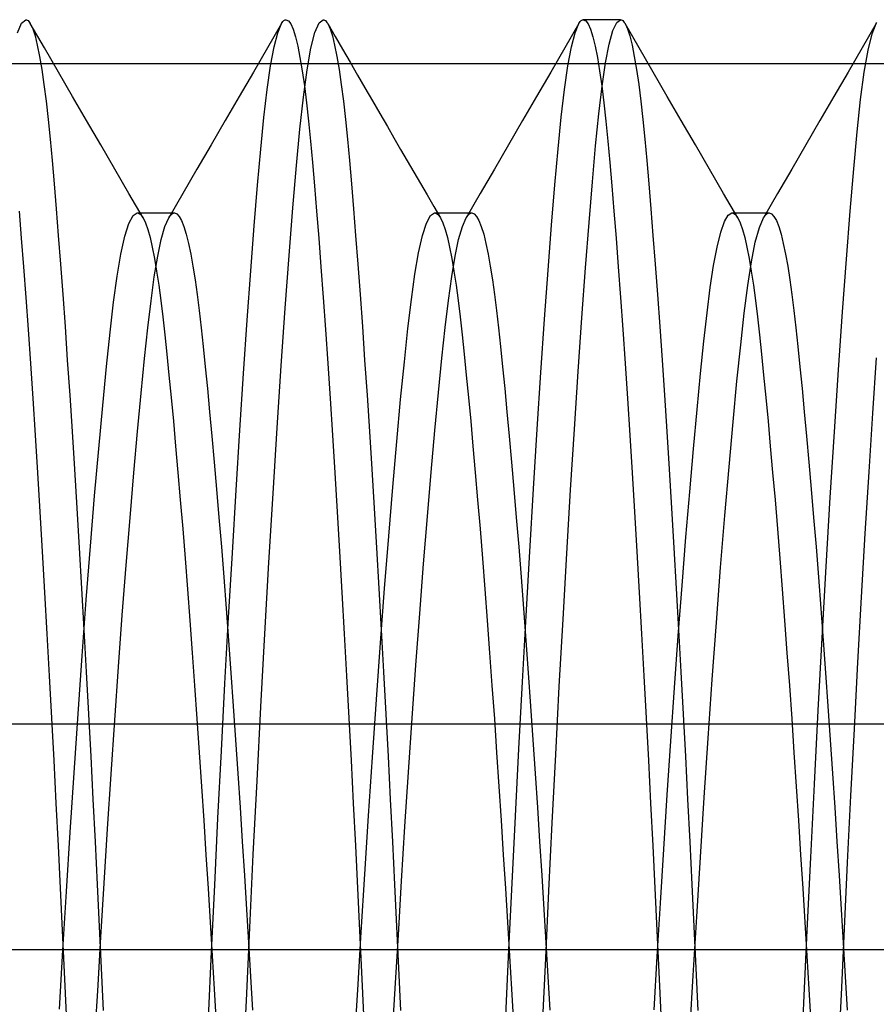
# Model space of a CAD drawing. Units: millimetres. Extents: x -5 to 46, y -29 to 79.
# Drawn here: x 10 to 12, y -1 to 2 of the extents above; entities that cross this region are included whole.
import ezdxf

# ---------------------------------------------------------------- set-up
doc = ezdxf.new("R2010")
doc.units = ezdxf.units.MM
doc.layers.add('MAIN-2', color=7, linetype='Continuous')

msp = doc.modelspace()

# ---------------------------------------------------------------- linework, layer by layer
at = {"layer": 'MAIN-2'}
for p, q in [((9.7151, 1.859), (9.7263, 1.8857)), ((9.7263, 1.8857), (9.7375, 1.8946)), ((9.7375, 1.8946), (9.7396, 1.8943)), ((9.7396, 1.8943), (9.7416, 1.8934)), ((9.7416, 1.8934), (9.7436, 1.892)), ((9.7436, 1.892), (9.7457, 1.8899)), ((9.7457, 1.8899), (9.7477, 1.8873)), ((9.7477, 1.8873), (9.7497, 1.8841)), ((9.7497, 1.8841), (9.7561, 1.8703)), ((9.7876, 1.8188), (9.7497, 1.8841)), ((10.4253, 1.8841), (10.3875, 1.8189)), ((10.4153, 1.8597), (10.4253, 1.8841)), ((10.4253, 1.8841), (10.4273, 1.8873)), ((10.4273, 1.8873), (10.4294, 1.8899)), ((10.4294, 1.8899), (10.4314, 1.892)), ((10.4314, 1.892), (10.4334, 1.8934)), ((10.4334, 1.8934), (10.4355, 1.8943)), ((10.4355, 1.8943), (10.4375, 1.8946)), ((10.4375, 1.8946), (10.4439, 1.8917)), ((10.4439, 1.8917), (10.4503, 1.8831)), ((10.4503, 1.8831), (10.4567, 1.8688)), ((10.5155, 1.8601), (10.5264, 1.8859)), ((10.5264, 1.8859), (10.5375, 1.8946)), ((10.5375, 1.8946), (10.5396, 1.8943)), ((10.5396, 1.8943), (10.5416, 1.8934)), ((10.5416, 1.8934), (10.5436, 1.892)), ((10.5436, 1.892), (10.5457, 1.8899)), ((10.5457, 1.8899), (10.5477, 1.8873)), ((10.5477, 1.8873), (10.5497, 1.8841)), ((10.5497, 1.8841), (10.5561, 1.8703)), ((10.5497, 1.8841), (10.5698, 1.8495)), ((11.2253, 1.8841), (11.1875, 1.8189)), ((11.2153, 1.8597), (11.2253, 1.8841)), ((11.2253, 1.8841), (11.2273, 1.8873)), ((11.2273, 1.8873), (11.2294, 1.8899)), ((11.2294, 1.8899), (11.2314, 1.892)), ((11.2314, 1.892), (11.2334, 1.8934)), ((11.2334, 1.8934), (11.2355, 1.8943)), ((11.2355, 1.8943), (11.2375, 1.8946)), ((11.2375, 1.8946), (11.2439, 1.8917)), ((11.3375, 1.8946), (11.2375, 1.8946)), ((11.2439, 1.8917), (11.2503, 1.8831)), ((11.2503, 1.8831), (11.2567, 1.8688)), ((11.3171, 1.8651), (11.3273, 1.8872)), ((11.3273, 1.8872), (11.3375, 1.8946)), ((11.3375, 1.8946), (11.3396, 1.8943)), ((11.3396, 1.8943), (11.3416, 1.8934)), ((11.3416, 1.8934), (11.3436, 1.892)), ((11.3436, 1.892), (11.3457, 1.8899)), ((11.3457, 1.8899), (11.3477, 1.8873)), ((11.3477, 1.8873), (11.3497, 1.8841)), ((11.3497, 1.8841), (11.3561, 1.8703)), ((11.3876, 1.8188), (11.3497, 1.8841)), ((12.0253, 1.8841), (11.9875, 1.8189)), ((12.0144, 1.8567), (12.0253, 1.8841)), ((12.0253, 1.8841), (12.0273, 1.8873)), ((9.7561, 1.8703), (9.7623, 1.8509)), ((10.4055, 1.8215), (10.4153, 1.8597)), ((10.4567, 1.8688), (10.4629, 1.8488)), ((10.5047, 1.8177), (10.5155, 1.8601)), ((10.5561, 1.8703), (10.5623, 1.8509)), ((11.2055, 1.8216), (11.2153, 1.8597)), ((11.2567, 1.8688), (11.2629, 1.8488)), ((11.3071, 1.8287), (11.3171, 1.8651)), ((11.3561, 1.8703), (11.3623, 1.8509)), ((12.0037, 1.8129), (12.0144, 1.8567)), ((9.7623, 1.8509), (9.7685, 1.8261)), ((10.4629, 1.8488), (10.4691, 1.8235)), ((10.5623, 1.8509), (10.5685, 1.8261)), ((10.5698, 1.8495), (10.5898, 1.8149)), ((11.2629, 1.8488), (11.2691, 1.8235)), ((11.2974, 1.7786), (11.3071, 1.8287)), ((11.3623, 1.8509), (11.3685, 1.8261)), ((9.7685, 1.8261), (9.7746, 1.7959)), ((9.8254, 1.7536), (9.7876, 1.8188)), ((10.3875, 1.8189), (10.3497, 1.7536)), ((10.396, 1.7701), (10.4055, 1.8215)), ((10.4691, 1.8235), (10.4752, 1.7928)), ((10.4943, 1.7595), (10.5047, 1.8177)), ((10.5685, 1.8261), (10.5746, 1.7959)), ((10.5898, 1.8149), (10.6099, 1.7803)), ((11.1875, 1.8189), (11.1497, 1.7536)), ((11.196, 1.7704), (11.2055, 1.8216)), ((11.2691, 1.8235), (11.2752, 1.7928)), ((11.3685, 1.8261), (11.3746, 1.7959)), ((11.4254, 1.7536), (11.3876, 1.8188)), ((11.9875, 1.8189), (11.9497, 1.7536)), ((11.9934, 1.7535), (12.0037, 1.8129)), ((13.0375, 1.7758), (6.1825, 1.7758)), ((9.7746, 1.7959), (9.7806, 1.7606)), ((10.4752, 1.7928), (10.4811, 1.757)), ((10.5746, 1.7959), (10.5806, 1.7606)), ((10.6099, 1.7803), (10.63, 1.7457)), ((11.2752, 1.7928), (11.2811, 1.757)), ((11.288, 1.7158), (11.2974, 1.7786)), ((11.3746, 1.7959), (11.3806, 1.7606)), ((9.7806, 1.7606), (9.7864, 1.7204)), ((9.8633, 1.6883), (9.8254, 1.7536)), ((10.3497, 1.7536), (10.3118, 1.6884)), ((10.3868, 1.7065), (10.396, 1.7701)), ((10.4811, 1.757), (10.487, 1.7164)), ((10.4843, 1.6867), (10.4943, 1.7595)), ((10.5806, 1.7606), (10.5864, 1.7204)), ((11.1497, 1.7536), (11.1118, 1.6884)), ((11.1868, 1.7069), (11.196, 1.7704)), ((11.2811, 1.757), (11.287, 1.7164)), ((11.3806, 1.7606), (11.3864, 1.7204)), ((11.4633, 1.6883), (11.4254, 1.7536)), ((11.9497, 1.7536), (11.9118, 1.6884)), ((11.9834, 1.6797), (11.9934, 1.7535)), ((10.63, 1.7457), (10.6501, 1.7111)), ((9.7864, 1.7204), (9.7921, 1.6756)), ((10.378, 1.6314), (10.3868, 1.7065)), ((10.487, 1.7164), (10.4926, 1.6712)), ((10.5864, 1.7204), (10.5921, 1.6756)), ((10.6501, 1.7111), (10.6701, 1.6765)), ((11.1781, 1.6321), (11.1868, 1.7069)), ((11.279, 1.6411), (11.288, 1.7158)), ((11.287, 1.7164), (11.2926, 1.6712)), ((11.3864, 1.7204), (11.3921, 1.6756)), ((9.7921, 1.6756), (9.7976, 1.6265)), ((9.9011, 1.6231), (9.8633, 1.6883)), ((10.3118, 1.6884), (10.2739, 1.6231)), ((10.4748, 1.6006), (10.4843, 1.6867)), ((10.4926, 1.6712), (10.4981, 1.6217)), ((10.5921, 1.6756), (10.5976, 1.6265)), ((10.6701, 1.6765), (10.6902, 1.6419)), ((11.1118, 1.6884), (11.0739, 1.6231)), ((11.2926, 1.6712), (11.2981, 1.6217)), ((11.3921, 1.6756), (11.3976, 1.6265)), ((11.5011, 1.6231), (11.4633, 1.6883)), ((11.9118, 1.6884), (11.8739, 1.6231)), ((11.974, 1.5928), (11.9834, 1.6797)), ((10.6902, 1.6419), (10.7103, 1.6073)), ((9.7976, 1.6265), (9.8029, 1.5733)), ((9.939, 1.5578), (9.9011, 1.6231)), ((10.2739, 1.6231), (10.236, 1.5578)), ((10.3696, 1.5462), (10.378, 1.6314)), ((10.4981, 1.6217), (10.5034, 1.5681)), ((10.5976, 1.6265), (10.6029, 1.5733)), ((11.0739, 1.6231), (11.036, 1.5578)), ((11.1697, 1.547), (11.1781, 1.6321)), ((11.2705, 1.5557), (11.279, 1.6411)), ((11.2981, 1.6217), (11.3034, 1.5681)), ((11.3976, 1.6265), (11.4029, 1.5733)), ((11.539, 1.5578), (11.5011, 1.6231)), ((11.8739, 1.6231), (11.836, 1.5578)), ((10.4657, 1.5021), (10.4748, 1.6006)), ((10.7103, 1.6073), (10.7281, 1.5766)), ((11.9649, 1.4935), (11.974, 1.5928)), ((9.8029, 1.5733), (9.8082, 1.5159)), ((10.5034, 1.5681), (10.5087, 1.5103)), ((10.6029, 1.5733), (10.6082, 1.5159)), ((10.7281, 1.5766), (10.7459, 1.5459)), ((11.3034, 1.5681), (11.3087, 1.5103)), ((11.4029, 1.5733), (11.4082, 1.5159)), ((9.9769, 1.4925), (9.939, 1.5578)), ((10.236, 1.5578), (10.1981, 1.4925)), ((10.3611, 1.4495), (10.3696, 1.5462)), ((10.7459, 1.5459), (10.7637, 1.5153)), ((11.036, 1.5578), (10.9981, 1.4925)), ((11.1612, 1.4506), (11.1697, 1.547)), ((11.2619, 1.4588), (11.2705, 1.5557)), ((11.5769, 1.4925), (11.539, 1.5578)), ((11.836, 1.5578), (11.7981, 1.4925)), ((9.8082, 1.5159), (9.8136, 1.4535)), ((10.5087, 1.5103), (10.5141, 1.4475)), ((10.6082, 1.5159), (10.6136, 1.4535)), ((10.7637, 1.5153), (10.7815, 1.4846)), ((11.3087, 1.5103), (11.3141, 1.4475)), ((11.4082, 1.5159), (11.4136, 1.4535)), ((10.0149, 1.4272), (9.9769, 1.4925)), ((10.1981, 1.4925), (10.1602, 1.4272)), ((10.4561, 1.3888), (10.4657, 1.5021)), ((10.7815, 1.4846), (10.7994, 1.4539)), ((10.9981, 1.4925), (10.9602, 1.4272)), ((11.6149, 1.4272), (11.5769, 1.4925)), ((11.7981, 1.4925), (11.7601, 1.4272)), ((11.9553, 1.3795), (11.9649, 1.4935)), ((11.2529, 1.3492), (11.2619, 1.4588)), ((9.8136, 1.4535), (9.8192, 1.3862)), ((10.3522, 1.3404), (10.3611, 1.4495)), ((10.5141, 1.4475), (10.5197, 1.3797)), ((10.6136, 1.4535), (10.6192, 1.3862)), ((10.7994, 1.4539), (10.8172, 1.4232)), ((11.1523, 1.3419), (11.1612, 1.4506)), ((11.3141, 1.4475), (11.3197, 1.3797)), ((11.4136, 1.4535), (11.4192, 1.3862)), ((10.0529, 1.3618), (10.0149, 1.4272)), ((10.1602, 1.4272), (10.1222, 1.3619)), ((10.8172, 1.4232), (10.835, 1.3925)), ((10.9602, 1.4272), (10.9222, 1.3618)), ((11.6529, 1.3618), (11.6149, 1.4272)), ((11.7601, 1.4272), (11.7222, 1.3618)), ((9.7197, 1.3797), (9.7255, 1.307)), ((9.8192, 1.3862), (9.8249, 1.314)), ((10.446, 1.2609), (10.4561, 1.3888)), ((10.5197, 1.3797), (10.5255, 1.307)), ((10.6192, 1.3862), (10.6249, 1.314)), ((10.835, 1.3925), (10.8529, 1.3618)), ((11.3197, 1.3797), (11.3255, 1.307)), ((11.4192, 1.3862), (11.4249, 1.314)), ((11.9453, 1.251), (11.9553, 1.3795)), ((10.0151, 1.3468), (10.0263, 1.3679)), ((10.0263, 1.3679), (10.0375, 1.375)), ((10.0375, 1.375), (10.0401, 1.3746)), ((10.0375, 1.375), (10.1375, 1.375)), ((10.0401, 1.3746), (10.0427, 1.3735)), ((10.0427, 1.3735), (10.0452, 1.3717)), ((10.0452, 1.3717), (10.0478, 1.3691)), ((10.0478, 1.3691), (10.0503, 1.3658)), ((10.0503, 1.3658), (10.0529, 1.3618)), ((10.0529, 1.3618), (10.0592, 1.3486)), ((10.112, 1.3385), (10.1222, 1.3619)), ((10.1222, 1.3619), (10.1247, 1.3659)), ((10.1247, 1.3659), (10.1273, 1.3691)), ((10.1273, 1.3691), (10.1298, 1.3717)), ((10.1298, 1.3717), (10.1324, 1.3735)), ((10.1324, 1.3735), (10.135, 1.3746)), ((10.135, 1.3746), (10.1375, 1.375)), ((10.1375, 1.375), (10.144, 1.3727)), ((10.144, 1.3727), (10.1504, 1.3657)), ((10.1504, 1.3657), (10.1568, 1.3542)), ((10.1568, 1.3542), (10.1631, 1.3382)), ((10.8155, 1.3477), (10.8264, 1.3681)), ((10.8264, 1.3681), (10.8375, 1.375)), ((10.8375, 1.375), (10.8401, 1.3746)), ((10.8375, 1.375), (10.9375, 1.375)), ((10.8401, 1.3746), (10.8427, 1.3735)), ((10.8427, 1.3735), (10.8452, 1.3717)), ((10.8452, 1.3717), (10.8478, 1.3691)), ((10.8478, 1.3691), (10.8503, 1.3658)), ((10.8503, 1.3658), (10.8529, 1.3618)), ((10.8529, 1.3618), (10.8592, 1.3486)), ((10.9121, 1.3385), (10.9222, 1.3618)), ((10.9222, 1.3618), (10.9247, 1.3658)), ((10.9247, 1.3658), (10.9273, 1.3691)), ((10.9273, 1.3691), (10.9298, 1.3717)), ((10.9298, 1.3717), (10.9324, 1.3735)), ((10.9324, 1.3735), (10.935, 1.3746)), ((10.935, 1.3746), (10.9375, 1.375)), ((10.9375, 1.375), (10.944, 1.3727)), ((10.944, 1.3727), (10.9504, 1.3657)), ((10.9504, 1.3657), (10.9568, 1.3542)), ((10.9568, 1.3542), (10.9631, 1.3382)), ((11.6071, 1.3228), (11.6171, 1.3516)), ((11.6171, 1.3516), (11.6273, 1.3691)), ((11.6273, 1.3691), (11.6375, 1.375)), ((11.6375, 1.375), (11.6401, 1.3746)), ((11.6375, 1.375), (11.7375, 1.375)), ((11.6401, 1.3746), (11.6427, 1.3735)), ((11.6427, 1.3735), (11.6452, 1.3717)), ((11.6452, 1.3717), (11.6478, 1.3691)), ((11.6478, 1.3691), (11.6503, 1.3658)), ((11.6503, 1.3658), (11.6529, 1.3618)), ((11.6529, 1.3618), (11.6592, 1.3486)), ((11.7111, 1.3356), (11.7222, 1.3618)), ((11.7222, 1.3618), (11.7247, 1.3658)), ((11.7247, 1.3658), (11.7273, 1.3691)), ((11.7273, 1.3691), (11.7298, 1.3717)), ((11.7298, 1.3717), (11.7324, 1.3735)), ((11.7324, 1.3735), (11.735, 1.3746)), ((11.735, 1.3746), (11.7375, 1.375)), ((11.7375, 1.375), (11.744, 1.3727)), ((11.744, 1.3727), (11.7504, 1.3657)), ((11.7504, 1.3657), (11.7568, 1.3542)), ((11.7568, 1.3542), (11.7631, 1.3382)), ((10.0042, 1.3121), (10.0151, 1.3468)), ((10.0592, 1.3486), (10.0655, 1.3308)), ((10.0655, 1.3308), (10.0717, 1.3088)), ((10.1021, 1.3038), (10.112, 1.3385)), ((10.1631, 1.3382), (10.1694, 1.3177)), ((10.3429, 1.2193), (10.3522, 1.3404)), ((10.8047, 1.3141), (10.8155, 1.3477)), ((10.8592, 1.3486), (10.8655, 1.3308)), ((10.8655, 1.3308), (10.8717, 1.3088)), ((10.9021, 1.3039), (10.9121, 1.3385)), ((10.9631, 1.3382), (10.9694, 1.3177)), ((11.143, 1.2211), (11.1523, 1.3419)), ((11.2435, 1.2271), (11.2529, 1.3492)), ((11.6592, 1.3486), (11.6655, 1.3308)), ((11.6655, 1.3308), (11.6717, 1.3088)), ((11.7002, 1.2959), (11.7111, 1.3356)), ((11.7631, 1.3382), (11.7694, 1.3177)), ((9.7255, 1.307), (9.7314, 1.2296)), ((9.8249, 1.314), (9.8308, 1.237)), ((9.9936, 1.2645), (10.0042, 1.3121)), ((10.0717, 1.3088), (10.0778, 1.2825)), ((10.0925, 1.2585), (10.1021, 1.3038)), ((10.1694, 1.3177), (10.1755, 1.2931)), ((10.5255, 1.307), (10.5314, 1.2296)), ((10.6249, 1.314), (10.6308, 1.237)), ((10.7943, 1.268), (10.8047, 1.3141)), ((10.8717, 1.3088), (10.8778, 1.2825)), ((10.8925, 1.2588), (10.9021, 1.3039)), ((10.9694, 1.3177), (10.9755, 1.2931)), ((11.3255, 1.307), (11.3314, 1.2296)), ((11.4249, 1.314), (11.4308, 1.237)), ((11.5974, 1.2831), (11.6071, 1.3228)), ((11.6717, 1.3088), (11.6778, 1.2825)), ((11.7694, 1.3177), (11.7755, 1.2931)), ((10.0778, 1.2825), (10.0837, 1.2523)), ((10.1755, 1.2931), (10.1815, 1.2643)), ((10.8778, 1.2825), (10.8837, 1.2523)), ((10.9755, 1.2931), (10.9815, 1.2643)), ((11.588, 1.2333), (11.5974, 1.2831)), ((11.6778, 1.2825), (11.6837, 1.2523)), ((11.6898, 1.2436), (11.7002, 1.2959)), ((11.7755, 1.2931), (11.7815, 1.2643)), ((9.9835, 1.2051), (9.9936, 1.2645)), ((10.0832, 1.2032), (10.0925, 1.2585)), ((10.0837, 1.2523), (10.0895, 1.2182)), ((10.1815, 1.2643), (10.1873, 1.2317)), ((10.4356, 1.119), (10.446, 1.2609)), ((10.7843, 1.2103), (10.7943, 1.268)), ((10.8833, 1.2037), (10.8925, 1.2588)), ((10.8837, 1.2523), (10.8895, 1.2182)), ((10.9815, 1.2643), (10.9873, 1.2317)), ((11.6837, 1.2523), (11.6895, 1.2182)), ((11.7815, 1.2643), (11.7873, 1.2317)), ((11.9348, 1.1086), (11.9453, 1.251)), ((9.7314, 1.2296), (9.7374, 1.1475)), ((9.8308, 1.237), (9.8369, 1.1554)), ((10.0895, 1.2182), (10.0952, 1.1805)), ((10.1873, 1.2317), (10.193, 1.1953)), ((10.3333, 1.0868), (10.3429, 1.2193)), ((10.5314, 1.2296), (10.5374, 1.1475)), ((10.6308, 1.237), (10.6369, 1.1554)), ((10.8895, 1.2182), (10.8952, 1.1805)), ((10.9873, 1.2317), (10.993, 1.1953)), ((11.1334, 1.0889), (11.143, 1.2211)), ((11.2337, 1.0932), (11.2435, 1.2271)), ((11.3314, 1.2296), (11.3374, 1.1475)), ((11.4308, 1.237), (11.4369, 1.1554)), ((11.579, 1.1741), (11.588, 1.2333)), ((11.6798, 1.1797), (11.6898, 1.2436)), ((11.6895, 1.2182), (11.6952, 1.1805)), ((11.7873, 1.2317), (11.793, 1.1953)), ((9.9739, 1.1348), (9.9835, 1.2051)), ((10.0744, 1.139), (10.0832, 1.2032)), ((10.193, 1.1953), (10.1985, 1.1555)), ((10.7748, 1.1421), (10.7843, 1.2103)), ((10.8745, 1.1397), (10.8833, 1.2037)), ((10.993, 1.1953), (10.9985, 1.1555)), ((11.793, 1.1953), (11.7985, 1.1555)), ((10.0952, 1.1805), (10.1006, 1.1394)), ((10.8952, 1.1805), (10.9006, 1.1394)), ((11.5705, 1.1065), (11.579, 1.1741)), ((11.6704, 1.1054), (11.6798, 1.1797)), ((11.6952, 1.1805), (11.7006, 1.1394)), ((9.7374, 1.1475), (9.7436, 1.0611)), ((9.8369, 1.1554), (9.843, 1.0693)), ((10.0659, 1.0662), (10.0744, 1.139)), ((10.1006, 1.1394), (10.1059, 1.0952)), ((10.1985, 1.1555), (10.2039, 1.1125)), ((10.5374, 1.1475), (10.5436, 1.0611)), ((10.6369, 1.1554), (10.643, 1.0693)), ((10.7657, 1.064), (10.7748, 1.1421)), ((10.866, 1.0672), (10.8745, 1.1397)), ((10.9006, 1.1394), (10.9059, 1.0952)), ((10.9985, 1.1555), (11.0039, 1.1125)), ((11.3374, 1.1475), (11.3436, 1.0611)), ((11.4369, 1.1554), (11.443, 1.0693)), ((11.7006, 1.1394), (11.7059, 1.0952)), ((11.7985, 1.1555), (11.8039, 1.1125)), ((9.9646, 1.0543), (9.9739, 1.1348)), ((10.2039, 1.1125), (10.2092, 1.066)), ((10.4248, 0.9639), (10.4356, 1.119)), ((11.0039, 1.1125), (11.0092, 1.066)), ((11.8039, 1.1125), (11.8092, 1.066)), ((10.1059, 1.0952), (10.1113, 1.0471)), ((10.3234, 0.9436), (10.3333, 1.0868)), ((10.9059, 1.0952), (10.9113, 1.0471)), ((11.1236, 0.9461), (11.1334, 1.0889)), ((11.2237, 0.9483), (11.2337, 1.0932)), ((11.5619, 1.0298), (11.5705, 1.1065)), ((11.6609, 1.02), (11.6704, 1.1054)), ((11.7059, 1.0952), (11.7113, 1.0471)), ((11.9241, 0.9532), (11.9348, 1.1086)), ((9.7436, 1.0611), (9.7498, 0.9704)), ((9.843, 1.0693), (9.8492, 0.979)), ((10.057, 0.9833), (10.0659, 1.0662)), ((10.2092, 1.066), (10.2147, 1.0155)), ((10.5436, 1.0611), (10.5498, 0.9704)), ((10.643, 1.0693), (10.6492, 0.979)), ((10.7561, 0.9744), (10.7657, 1.064)), ((10.8572, 0.9847), (10.866, 1.0672)), ((11.0092, 1.066), (11.0147, 1.0155)), ((11.3436, 1.0611), (11.3498, 0.9704)), ((11.443, 1.0693), (11.4492, 0.979)), ((11.8092, 1.066), (11.8147, 1.0155)), ((9.9548, 0.9617), (9.9646, 1.0543)), ((10.1113, 1.0471), (10.1168, 0.995)), ((10.9113, 1.0471), (10.9168, 0.995)), ((11.7113, 1.0471), (11.7168, 0.995)), ((10.2147, 1.0155), (10.2203, 0.9609)), ((11.0147, 1.0155), (11.0203, 0.9609)), ((11.5529, 0.9429), (11.5619, 1.0298)), ((11.6509, 0.9224), (11.6609, 1.02)), ((11.8147, 1.0155), (11.8203, 0.9609)), ((10.0477, 0.8903), (10.057, 0.9833)), ((10.1168, 0.995), (10.1225, 0.939)), ((10.8479, 0.892), (10.8572, 0.9847)), ((10.9168, 0.995), (10.9225, 0.939)), ((11.7168, 0.995), (11.7225, 0.939)), ((12.0163, 0.8363), (12.0262, 0.9855)), ((9.7498, 0.9704), (9.7562, 0.8758)), ((9.8492, 0.979), (9.8556, 0.8848)), ((9.9445, 0.857), (9.9548, 0.9617)), ((10.2203, 0.9609), (10.2262, 0.9025)), ((10.4138, 0.7971), (10.4248, 0.9639)), ((10.5498, 0.9704), (10.5562, 0.8758)), ((10.6492, 0.979), (10.6556, 0.8848)), ((10.746, 0.873), (10.7561, 0.9744)), ((11.0203, 0.9609), (11.0262, 0.9025)), ((11.3498, 0.9704), (11.3562, 0.8758)), ((11.4492, 0.979), (11.4556, 0.8848)), ((11.8203, 0.9609), (11.8262, 0.9025)), ((11.9131, 0.7863), (11.9241, 0.9532)), ((10.1225, 0.939), (10.1284, 0.879)), ((10.3134, 0.7907), (10.3234, 0.9436)), ((10.9225, 0.939), (10.9284, 0.879)), ((11.1136, 0.7937), (11.1236, 0.9461)), ((11.2136, 0.7935), (11.2237, 0.9483)), ((11.5435, 0.8462), (11.5529, 0.9429)), ((11.7225, 0.939), (11.7284, 0.879)), ((10.2262, 0.9025), (10.2321, 0.8402)), ((11.0262, 0.9025), (11.0321, 0.8402)), ((11.6404, 0.8128), (11.6509, 0.9224)), ((11.8262, 0.9025), (11.8321, 0.8402)), ((9.7562, 0.8758), (9.7625, 0.7775)), ((9.8556, 0.8848), (9.8619, 0.7868)), ((10.038, 0.7875), (10.0477, 0.8903)), ((10.1284, 0.879), (10.1345, 0.8153)), ((10.5562, 0.8758), (10.5625, 0.7775)), ((10.6556, 0.8848), (10.6619, 0.7868)), ((10.8382, 0.7897), (10.8479, 0.892)), ((10.9284, 0.879), (10.9345, 0.8153)), ((11.3562, 0.8758), (11.3625, 0.7775)), ((11.4556, 0.8848), (11.4619, 0.7868)), ((11.7284, 0.879), (11.7345, 0.8153)), ((9.9338, 0.741), (9.9445, 0.857)), ((10.7356, 0.7606), (10.746, 0.873)), ((10.2321, 0.8402), (10.2382, 0.7742)), ((11.0321, 0.8402), (11.0382, 0.7742)), ((11.5337, 0.7402), (11.5435, 0.8462)), ((11.8321, 0.8402), (11.8382, 0.7742)), ((12.0063, 0.6784), (12.0163, 0.8363)), ((10.1345, 0.8153), (10.1406, 0.748)), ((10.4027, 0.6201), (10.4138, 0.7971)), ((10.9345, 0.8153), (10.9406, 0.748)), ((11.6295, 0.6921), (11.6404, 0.8128)), ((11.7345, 0.8153), (11.7406, 0.748)), ((9.7625, 0.7775), (9.7689, 0.6759)), ((9.8619, 0.7868), (9.8683, 0.6855)), ((10.028, 0.6756), (10.038, 0.7875)), ((10.2382, 0.7742), (10.2445, 0.7047)), ((10.3033, 0.6295), (10.3134, 0.7907)), ((10.5625, 0.7775), (10.5689, 0.6759)), ((10.6619, 0.7868), (10.6683, 0.6855)), ((10.8283, 0.6782), (10.8382, 0.7897)), ((11.0382, 0.7742), (11.0445, 0.7047)), ((11.1035, 0.6328), (11.1136, 0.7937)), ((11.2033, 0.6299), (11.2136, 0.7935)), ((11.3625, 0.7775), (11.3689, 0.6759)), ((11.4619, 0.7868), (11.4683, 0.6855)), ((11.8382, 0.7742), (11.8445, 0.7047)), ((11.902, 0.6094), (11.9131, 0.7863)), ((10.1406, 0.748), (10.1469, 0.6771)), ((10.7248, 0.6377), (10.7356, 0.7606)), ((10.9406, 0.748), (10.9469, 0.6771)), ((11.7406, 0.748), (11.7469, 0.6771)), ((9.9228, 0.6145), (9.9338, 0.741)), ((11.5237, 0.6254), (11.5337, 0.7402)), ((10.2445, 0.7047), (10.2508, 0.6318)), ((11.0445, 0.7047), (11.0508, 0.6318)), ((11.6183, 0.5611), (11.6295, 0.6921)), ((11.8445, 0.7047), (11.8508, 0.6318)), ((9.7689, 0.6759), (9.7753, 0.5713)), ((9.8683, 0.6855), (9.8747, 0.5812)), ((10.0179, 0.5553), (10.028, 0.6756)), ((10.1469, 0.6771), (10.1532, 0.6031)), ((10.5689, 0.6759), (10.5753, 0.5713)), ((10.6683, 0.6855), (10.6747, 0.5812)), ((10.8181, 0.5583), (10.8283, 0.6782)), ((10.9469, 0.6771), (10.9532, 0.6031)), ((11.3689, 0.6759), (11.3753, 0.5713)), ((11.4683, 0.6855), (11.4747, 0.5812)), ((11.7469, 0.6771), (11.7532, 0.6031)), ((11.9962, 0.5131), (12.0063, 0.6784)), ((10.7138, 0.5056), (10.7248, 0.6377)), ((9.9116, 0.4785), (9.9228, 0.6145)), ((10.2508, 0.6318), (10.2572, 0.5558)), ((10.2932, 0.4611), (10.3033, 0.6295)), ((10.3916, 0.4347), (10.4027, 0.6201)), ((11.0508, 0.6318), (11.0572, 0.5558)), ((11.0934, 0.4649), (11.1035, 0.6328)), ((11.193, 0.4591), (11.2033, 0.6299)), ((11.5136, 0.5027), (11.5237, 0.6254)), ((11.8508, 0.6318), (11.8572, 0.5558)), ((11.891, 0.4242), (11.902, 0.6094)), ((10.1532, 0.6031), (10.1596, 0.5259)), ((10.9532, 0.6031), (10.9596, 0.5259)), ((11.7532, 0.6031), (11.7596, 0.5259)), ((9.7753, 0.5713), (9.7817, 0.4641)), ((9.8747, 0.5812), (9.8811, 0.4742)), ((10.5753, 0.5713), (10.5817, 0.4641)), ((10.6747, 0.5812), (10.6811, 0.4742)), ((10.8078, 0.431), (10.8181, 0.5583)), ((11.3753, 0.5713), (11.3817, 0.4641)), ((11.4747, 0.5812), (11.4811, 0.4742)), ((11.607, 0.4212), (11.6183, 0.5611)), ((10.0075, 0.4275), (10.0179, 0.5553)), ((10.2572, 0.5558), (10.2636, 0.4769)), ((11.0572, 0.5558), (11.0636, 0.4769)), ((11.8572, 0.5558), (11.8636, 0.4769)), ((10.1596, 0.5259), (10.1661, 0.446)), ((10.7027, 0.3654), (10.7138, 0.5056)), ((10.9596, 0.5259), (10.9661, 0.446)), ((11.7596, 0.5259), (11.7661, 0.446)), ((11.9863, 0.3419), (11.9962, 0.5131)), ((9.9003, 0.3344), (9.9116, 0.4785)), ((10.2636, 0.4769), (10.27, 0.3954)), ((11.0636, 0.4769), (11.07, 0.3954)), ((11.5033, 0.3732), (11.5136, 0.5027)), ((11.8636, 0.4769), (11.87, 0.3954)), ((9.7817, 0.4641), (9.7881, 0.3546)), ((9.8811, 0.4742), (9.8875, 0.3649)), ((10.2832, 0.2872), (10.2932, 0.4611)), ((10.5817, 0.4641), (10.5881, 0.3546)), ((10.6811, 0.4742), (10.6875, 0.3649)), ((11.0834, 0.2914), (11.0934, 0.4649)), ((11.1829, 0.2825), (11.193, 0.4591)), ((11.3817, 0.4641), (11.3881, 0.3546)), ((11.4811, 0.4742), (11.4875, 0.3649)), ((9.9972, 0.2934), (10.0075, 0.4275)), ((10.1661, 0.446), (10.1725, 0.3635)), ((10.3807, 0.2428), (10.3916, 0.4347)), ((10.7975, 0.2974), (10.8078, 0.431)), ((10.9661, 0.446), (10.9725, 0.3635)), ((11.7661, 0.446), (11.7725, 0.3635)), ((11.8801, 0.2327), (11.891, 0.4242)), ((11.5957, 0.2738), (11.607, 0.4212)), ((10.27, 0.3954), (10.2765, 0.3115)), ((11.07, 0.3954), (11.0765, 0.3115)), ((11.493, 0.2378), (11.5033, 0.3732)), ((11.87, 0.3954), (11.8765, 0.3115)), ((9.7881, 0.3546), (9.7944, 0.2433)), ((9.8875, 0.3649), (9.8938, 0.2538)), ((10.1725, 0.3635), (10.179, 0.2787)), ((10.5881, 0.3546), (10.5944, 0.2433)), ((10.6875, 0.3649), (10.6938, 0.2538)), ((10.6916, 0.2185), (10.7027, 0.3654)), ((10.9725, 0.3635), (10.979, 0.2787)), ((11.3881, 0.3546), (11.3944, 0.2433)), ((11.4875, 0.3649), (11.4938, 0.2538)), ((11.7725, 0.3635), (11.779, 0.2787)), ((9.8891, 0.1838), (9.9003, 0.3344)), ((11.9764, 0.1662), (11.9863, 0.3419)), ((9.9869, 0.1542), (9.9972, 0.2934)), ((10.2765, 0.3115), (10.2829, 0.2255)), ((10.7872, 0.1586), (10.7975, 0.2974)), ((11.0736, 0.1138), (11.0834, 0.2914)), ((11.0765, 0.3115), (11.0829, 0.2255)), ((11.8765, 0.3115), (11.8829, 0.2255)), ((10.179, 0.2787), (10.1854, 0.1921)), ((10.2733, 0.1093), (10.2832, 0.2872)), ((10.979, 0.2787), (10.9854, 0.1921)), ((11.1729, 0.1019), (11.1829, 0.2825)), ((11.5845, 0.1205), (11.5957, 0.2738)), ((11.779, 0.2787), (11.7854, 0.1921)), ((9.7944, 0.2433), (9.8006, 0.1305)), ((9.8938, 0.2538), (9.9, 0.1411)), ((10.3699, 0.0466), (10.3807, 0.2428)), ((10.5944, 0.2433), (10.6006, 0.1305)), ((10.6938, 0.2538), (10.7, 0.1411)), ((11.3944, 0.2433), (11.4006, 0.1305)), ((11.4938, 0.2538), (11.5, 0.1411)), ((10.2829, 0.2255), (10.2893, 0.1378)), ((10.6807, 0.0665), (10.6916, 0.2185)), ((11.0829, 0.2255), (11.0893, 0.1378)), ((11.4829, 0.098), (11.493, 0.2378)), ((11.8694, 0.037), (11.8801, 0.2327)), ((11.8829, 0.2255), (11.8893, 0.1378)), ((10.1854, 0.1921), (10.1918, 0.1038)), ((10.9854, 0.1921), (10.9918, 0.1038)), ((11.7854, 0.1921), (11.7918, 0.1038)), ((9.878, 0.0284), (9.8891, 0.1838)), ((11.9668, -0.0124), (11.9764, 0.1662)), ((9.9, 0.1411), (9.9061, 0.0273)), ((9.9768, 0.0112), (9.9869, 0.1542)), ((10.2893, 0.1378), (10.2957, 0.0487)), ((10.7, 0.1411), (10.7061, 0.0273)), ((10.7771, 0.016), (10.7872, 0.1586)), ((11.0893, 0.1378), (11.0957, 0.0487)), ((11.5, 0.1411), (11.5061, 0.0273)), ((11.8893, 0.1378), (11.8957, 0.0487)), ((9.8006, 0.1305), (9.8067, 0.0167)), ((10.2637, -0.0711), (10.2733, 0.1093)), ((10.6006, 0.1305), (10.6067, 0.0167)), ((11.064, -0.0663), (11.0736, 0.1138)), ((11.4006, 0.1305), (11.4067, 0.0167)), ((11.5735, -0.0371), (11.5845, 0.1205)), ((10.1918, 0.1038), (10.1981, 0.0142)), ((10.9918, 0.1038), (10.9981, 0.0142)), ((11.1632, -0.0812), (11.1729, 0.1019)), ((11.4729, -0.0451), (11.4829, 0.098)), ((11.7918, 0.1038), (11.7981, 0.0142)), ((10.6699, -0.0889), (10.6807, 0.0665)), ((9.8672, -0.1303), (9.878, 0.0284)), ((9.9061, 0.0273), (9.9121, -0.0871)), ((10.2957, 0.0487), (10.3019, -0.0416)), ((10.3596, -0.1519), (10.3699, 0.0466)), ((10.7061, 0.0273), (10.7121, -0.0871)), ((11.0957, 0.0487), (11.1019, -0.0416)), ((11.5061, 0.0273), (11.5121, -0.0871)), ((11.8591, -0.1608), (11.8694, 0.037)), ((11.8957, 0.0487), (11.9019, -0.0416)), ((19.0963, 0), (5.65, 0)), ((9.8067, 0.0167), (9.8127, -0.0978)), ((9.9669, -0.1343), (9.9768, 0.0112)), ((10.1981, 0.0142), (10.2043, -0.0764)), ((10.6067, 0.0167), (10.6127, -0.0978)), ((10.7673, -0.1291), (10.7771, 0.016)), ((10.9981, 0.0142), (11.0043, -0.0764)), ((11.4067, 0.0167), (11.4127, -0.0978)), ((11.7981, 0.0142), (11.8043, -0.0764)), ((11.9575, -0.1924), (11.9668, -0.0124)), ((10.3019, -0.0416), (10.308, -0.1326)), ((11.1019, -0.0416), (11.108, -0.1326)), ((11.4632, -0.1902), (11.4729, -0.0451)), ((11.5628, -0.1971), (11.5735, -0.0371)), ((11.9019, -0.0416), (11.908, -0.1326)), ((10.2043, -0.0764), (10.2104, -0.1677)), ((10.2545, -0.2523), (10.2637, -0.0711)), ((11.0043, -0.0764), (11.0104, -0.1677)), ((11.0548, -0.2472), (11.064, -0.0663)), ((11.8043, -0.0764), (11.8104, -0.1677)), ((9.8127, -0.0978), (9.8186, -0.2126)), ((9.9121, -0.0871), (9.918, -0.2018)), ((10.6127, -0.0978), (10.6186, -0.2126)), ((10.6596, -0.2462), (10.6699, -0.0889)), ((10.7121, -0.0871), (10.718, -0.2018)), ((11.1539, -0.2651), (11.1632, -0.0812)), ((11.4127, -0.0978), (11.4186, -0.2126)), ((11.5121, -0.0871), (11.518, -0.2018)), ((9.8568, -0.2903), (9.8672, -0.1303)), ((10.7577, -0.2754), (10.7673, -0.1291)), ((9.9573, -0.281), (9.9669, -0.1343)), ((10.308, -0.1326), (10.314, -0.2241)), ((10.3496, -0.3506), (10.3596, -0.1519)), ((11.108, -0.1326), (11.114, -0.2241)), ((11.908, -0.1326), (11.914, -0.2241)), ((10.2104, -0.1677), (10.2163, -0.2592)), ((11.0104, -0.1677), (11.0163, -0.2592)), ((11.8104, -0.1677), (11.8163, -0.2592)), ((11.8492, -0.3587), (11.8591, -0.1608)), ((9.918, -0.2018), (9.9237, -0.3165)), ((10.718, -0.2018), (10.7237, -0.3165)), ((11.4539, -0.3359), (11.4632, -0.1902)), ((11.518, -0.2018), (11.5237, -0.3165)), ((11.5525, -0.3578), (11.5628, -0.1971)), ((11.9486, -0.3722), (11.9575, -0.1924)), ((9.8186, -0.2126), (9.8243, -0.3272)), ((10.314, -0.2241), (10.3199, -0.3157)), ((10.6186, -0.2126), (10.6243, -0.3272)), ((11.114, -0.2241), (11.1199, -0.3157)), ((11.4186, -0.2126), (11.4243, -0.3272)), ((11.914, -0.2241), (11.9199, -0.3157)), ((10.2163, -0.2592), (10.2221, -0.3508)), ((10.2457, -0.4328), (10.2545, -0.2523)), ((10.6496, -0.4036), (10.6596, -0.2462)), ((11.0163, -0.2592), (11.0221, -0.3508)), ((11.0459, -0.4275), (11.0548, -0.2472)), ((11.8163, -0.2592), (11.8221, -0.3508)), ((9.8468, -0.45), (9.8568, -0.2903)), ((9.9482, -0.4275), (9.9573, -0.281)), ((10.7485, -0.4216), (10.7577, -0.2754)), ((11.1449, -0.4482), (11.1539, -0.2651)), ((9.9237, -0.3165), (9.9293, -0.4306)), ((10.3199, -0.3157), (10.3256, -0.4071)), ((10.7237, -0.3165), (10.7293, -0.4306)), ((11.1199, -0.3157), (11.1256, -0.4071)), ((11.5237, -0.3165), (11.5293, -0.4306)), ((11.9199, -0.3157), (11.9256, -0.4071)), ((9.8243, -0.3272), (9.8298, -0.4412)), ((10.6243, -0.3272), (10.6298, -0.4412)), ((11.4243, -0.3272), (11.4298, -0.4412)), ((11.4449, -0.4809), (11.4539, -0.3359)), ((10.2221, -0.3508), (10.2278, -0.4421)), ((10.3402, -0.5475), (10.3496, -0.3506)), ((11.0221, -0.3508), (11.0278, -0.4421)), ((11.5427, -0.5175), (11.5525, -0.3578)), ((11.8221, -0.3508), (11.8278, -0.4421)), ((11.8399, -0.5549), (11.8492, -0.3587)), ((11.9401, -0.5504), (11.9486, -0.3722)), ((10.3256, -0.4071), (10.3312, -0.498)), ((10.6402, -0.5596), (10.6496, -0.4036)), ((10.7398, -0.5664), (10.7485, -0.4216)), ((11.1256, -0.4071), (11.1312, -0.498)), ((11.9256, -0.4071), (11.9312, -0.498)), ((9.8298, -0.4412), (9.8352, -0.5545)), ((9.8374, -0.6079), (9.8468, -0.45)), ((9.9293, -0.4306), (9.9347, -0.5439)), ((9.9395, -0.5726), (9.9482, -0.4275)), ((10.2278, -0.4421), (10.2332, -0.5327)), ((10.2373, -0.6113), (10.2457, -0.4328)), ((10.6298, -0.4412), (10.6352, -0.5545)), ((10.7293, -0.4306), (10.7347, -0.5439)), ((11.0278, -0.4421), (11.0332, -0.5327)), ((11.0375, -0.6058), (11.0459, -0.4275)), ((11.1364, -0.6291), (11.1449, -0.4482)), ((11.4298, -0.4412), (11.4352, -0.5545)), ((11.5293, -0.4306), (11.5347, -0.5439)), ((11.8278, -0.4421), (11.8332, -0.5327)), ((10.3312, -0.498), (10.3365, -0.5882)), ((11.1312, -0.498), (11.1365, -0.5882)), ((11.4364, -0.6242), (11.4449, -0.4809)), ((11.9312, -0.498), (11.9365, -0.5882)), ((11.5334, -0.6753), (11.5427, -0.5175)), ((9.8352, -0.5545), (9.8404, -0.6669)), ((9.9347, -0.5439), (9.9399, -0.6563)), ((10.2332, -0.5327), (10.2385, -0.6226)), ((10.3311, -0.743), (10.3402, -0.5475)), ((10.6352, -0.5545), (10.6404, -0.6669)), ((10.7347, -0.5439), (10.7399, -0.6563)), ((11.0332, -0.5327), (11.0385, -0.6226)), ((11.4352, -0.5545), (11.4404, -0.6669)), ((11.5347, -0.5439), (11.5399, -0.6563)), ((11.8308, -0.7496), (11.8399, -0.5549)), ((11.8332, -0.5327), (11.8385, -0.6226)), ((11.9318, -0.7272), (11.9401, -0.5504)), ((9.9309, -0.7168), (9.9395, -0.5726)), ((10.6311, -0.7144), (10.6402, -0.5596)), ((10.7313, -0.7103), (10.7398, -0.5664)), ((6.1825, -0.6054), (13.0375, -0.6054)), ((6.1825, -0.6054), (13.0375, -0.6054)), ((9.828, -0.7658), (9.8374, -0.6079)), ((10.3365, -0.5882), (10.3418, -0.6781)), ((11.0291, -0.7841), (11.0375, -0.6058)), ((11.1365, -0.5882), (11.1418, -0.6781)), ((11.9365, -0.5882), (11.9418, -0.6781)), ((10.2288, -0.79), (10.2373, -0.6113)), ((10.2385, -0.6226), (10.2439, -0.7128)), ((11.0385, -0.6226), (11.0439, -0.7128)), ((11.1278, -0.8107), (11.1364, -0.6291)), ((11.4278, -0.768), (11.4364, -0.6242)), ((11.8385, -0.6226), (11.8439, -0.7128)), ((9.9399, -0.6563), (9.9453, -0.7696)), ((10.7399, -0.6563), (10.7453, -0.7696)), ((11.5399, -0.6563), (11.5453, -0.7696)), ((9.8404, -0.6669), (9.8458, -0.7802)), ((10.3418, -0.6781), (10.3473, -0.7687)), ((10.6404, -0.6669), (10.6458, -0.7802)), ((11.1418, -0.6781), (11.1473, -0.7687)), ((11.4404, -0.6669), (11.4458, -0.7802)), ((11.5237, -0.8348), (11.5334, -0.6753)), ((11.9418, -0.6781), (11.9473, -0.7687)), ((10.2439, -0.7128), (10.2494, -0.8037)), ((10.6214, -0.8711), (10.6311, -0.7144)), ((10.7224, -0.8559), (10.7313, -0.7103)), ((11.0439, -0.7128), (11.0494, -0.8037)), ((11.8439, -0.7128), (11.8494, -0.8037)), ((9.922, -0.8628), (9.9309, -0.7168)), ((11.9232, -0.9061), (11.9318, -0.7272)), ((10.3214, -0.9408), (10.3311, -0.743)), ((11.8211, -0.9469), (11.8308, -0.7496))]:
    msp.add_line(p, q, dxfattribs=at)

doc.saveas('drawing.dxf')
